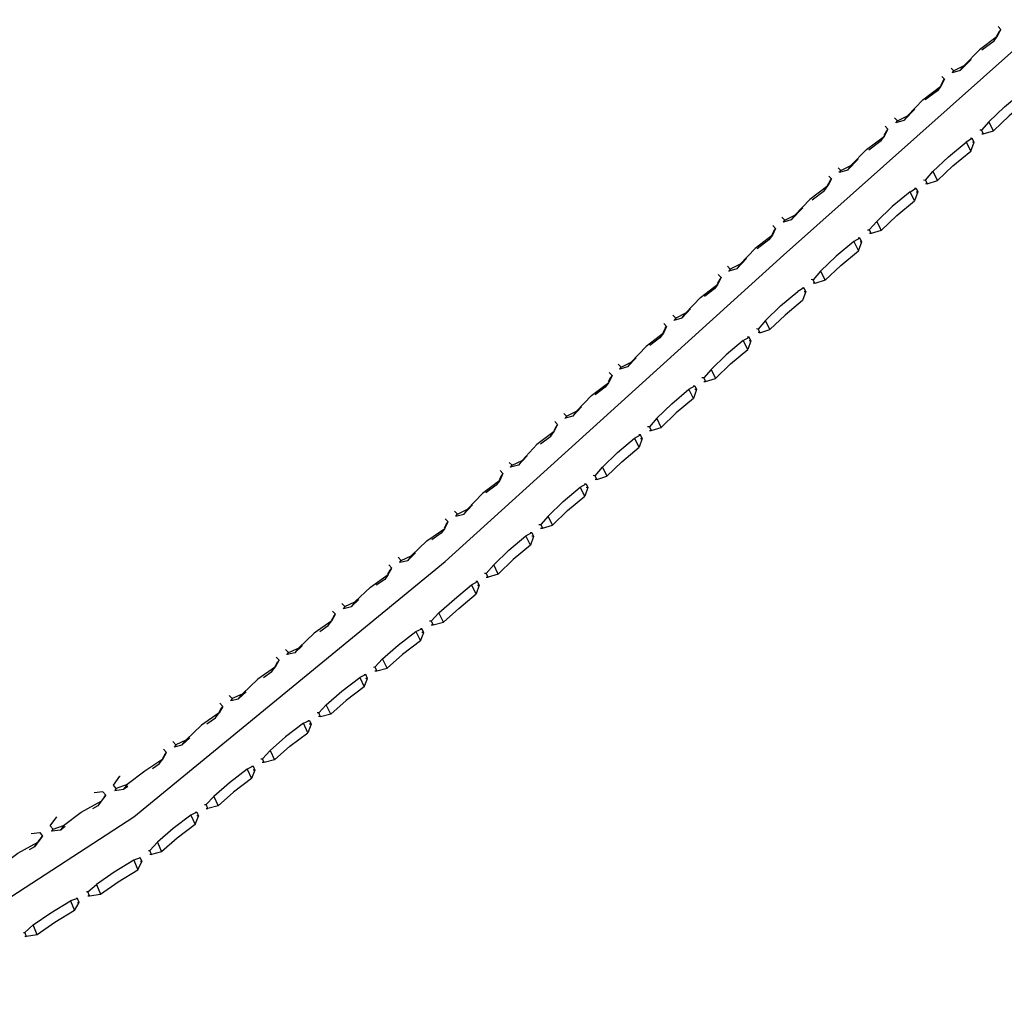
# Model space of a CAD drawing. Units: metres. Extents: x -0.354 to 0.354, y -0.405 to 0.405.
# Drawn here: x -0.265 to -0.181, y -0.099 to -0.015 of the extents above; entities that cross this region are included whole.
import ezdxf

# ---------------------------------------------------------------- set-up
doc = ezdxf.new("R2010")
doc.units = ezdxf.units.M
doc.header["$MEASUREMENT"] = 0

# ---------------------------------------------------------------- blocks, each defined once
blk = doc.blocks.new('35fed801-873e-4125-b285-4e16e22eec90')
for p, q in [((-0.181077, -0.016039), (-0.180846, -0.016284)), ((-0.181197, -0.01685), (-0.180959, -0.016434)), ((-0.183405, -0.018871), (-0.184309, -0.019801)), ((-0.185819, -0.020719), (-0.186053, -0.021129)), ((-0.185936, -0.020324), (-0.185704, -0.020567)), ((-0.189749, -0.024133), (-0.189982, -0.023891)), ((-0.190679, -0.025005), (-0.19091, -0.025408)), ((-0.182518, -0.024954), (-0.182667, -0.024936)), ((-0.182497, -0.025254), (-0.18236, -0.02527)), ((-0.183312, -0.025659), (-0.183461, -0.025642)), ((-0.194841, -0.028175), (-0.194607, -0.028416)), ((-0.194725, -0.028573), (-0.194756, -0.02854)), ((-0.19557, -0.029258), (-0.195539, -0.02929)), ((-0.187323, -0.029537), (-0.187184, -0.029552)), ((-0.199579, -0.032808), (-0.199547, -0.032842)), ((-0.200361, -0.033516), (-0.200331, -0.033547)), ((-0.192169, -0.033518), (-0.192009, -0.033834)), ((-0.192963, -0.034223), (-0.193115, -0.034209)), ((-0.203562, -0.036866), (-0.202717, -0.035976)), ((-0.205046, -0.037735), (-0.205021, -0.037761)), ((-0.196834, -0.038116), (-0.196994, -0.0378)), ((-0.197939, -0.038493), (-0.197788, -0.038505)), ((-0.208951, -0.041242), (-0.208925, -0.041269)), ((-0.20971, -0.041974), (-0.209918, -0.042349)), ((-0.202492, -0.04303), (-0.202335, -0.043041)), ((-0.201566, -0.042349), (-0.201723, -0.042338)), ((-0.204082, -0.045034), (-0.2026, -0.043793)), ((-0.212207, -0.044522), (-0.212942, -0.045296)), ((-0.21364, -0.045456), (-0.213614, -0.045483)), ((-0.206397, -0.046234), (-0.206238, -0.046551)), ((-0.207007, -0.047243), (-0.207165, -0.047232)), ((-0.217633, -0.04951), (-0.218304, -0.049697)), ((-0.218964, -0.050238), (-0.219088, -0.050402)), ((-0.211068, -0.050744), (-0.21091, -0.050754)), ((-0.211679, -0.051445), (-0.211945, -0.052198)), ((-0.222867, -0.053745), (-0.223112, -0.053492)), ((-0.222993, -0.05391), (-0.223019, -0.053882)), ((-0.223778, -0.054616), (-0.223982, -0.054984)), ((-0.225417, -0.056179), (-0.226703, -0.057528)), ((-0.227694, -0.058105), (-0.227015, -0.057938)), ((-0.228495, -0.058783), (-0.228705, -0.059133)), ((-0.220559, -0.05883), (-0.220412, -0.058837)), ((-0.220414, -0.05915), (-0.220255, -0.059158)), ((-0.221328, -0.059521), (-0.221181, -0.059529)), ((-0.232402, -0.061915), (-0.232655, -0.061648)), ((-0.231532, -0.06152), (-0.231842, -0.06193)), ((-0.233338, -0.062744), (-0.233359, -0.062721)), ((-0.225084, -0.063039), (-0.225231, -0.063032)), ((-0.225087, -0.063353), (-0.224927, -0.06336)), ((-0.225696, -0.064052), (-0.225853, -0.06373)), ((-0.227447, -0.066044), (-0.225963, -0.064804)), ((-0.236379, -0.065483), (-0.236687, -0.065892)), ((-0.238182, -0.066705), (-0.238396, -0.06706)), ((-0.238359, -0.067101), (-0.238057, -0.066539)), ((-0.229818, -0.067143), (-0.22996, -0.067136)), ((-0.229828, -0.067458), (-0.229662, -0.067466)), ((-0.230459, -0.068115), (-0.230624, -0.068107)), ((-0.242337, -0.069566), (-0.242091, -0.069837)), ((-0.242236, -0.069979), (-0.242215, -0.070003)), ((-0.233622, -0.071178), (-0.232279, -0.070003)), ((-0.243206, -0.071064), (-0.242901, -0.0705)), ((-0.234656, -0.071083), (-0.234502, -0.071408)), ((-0.235592, -0.071725), (-0.235452, -0.071732)), ((-0.246935, -0.073798), (-0.247178, -0.073525)), ((-0.24708, -0.07394), (-0.247059, -0.073964)), ((-0.247869, -0.074627), (-0.248087, -0.074988)), ((-0.239493, -0.075024), (-0.239632, -0.075017)), ((-0.240138, -0.076), (-0.240301, -0.075992)), ((-0.239341, -0.075351), (-0.239505, -0.075343)), ((-0.250569, -0.077152), (-0.251223, -0.07778)), ((-0.252713, -0.078588), (-0.25259, -0.078422)), ((-0.251923, -0.0779), (-0.251902, -0.077925)), ((-0.244468, -0.078957), (-0.244331, -0.078965)), ((-0.244181, -0.079294), (-0.244343, -0.079285)), ((-0.245645, -0.079858), (-0.245277, -0.080671)), ((-0.244978, -0.079943), (-0.24514, -0.079934)), ((-0.249304, -0.082897), (-0.249169, -0.082905)), ((-0.248151, -0.083013), (-0.249021, -0.083237)), ((-0.27893, -0.099204), (-0.255382, -0.083958)), ((-0.262448, -0.085183), (-0.262458, -0.085169)), ((-0.261301, -0.084792), (-0.261704, -0.085098)), ((-0.263368, -0.085756), (-0.263357, -0.08577)), ((-0.263925, -0.086532), (-0.264376, -0.086777)), ((-0.254138, -0.086837), (-0.254007, -0.086846)), ((-0.25933, -0.090412), (-0.259458, -0.0904)), ((-0.260474, -0.092009), (-0.260083, -0.091323)), ((-0.259188, -0.090749), (-0.258259, -0.090588)), ((-0.26488, -0.09388), (-0.264759, -0.093895)), ((-0.263707, -0.094083), (-0.264624, -0.094236))]:
    blk.add_line(p, q)
for points in [[(-0.255382, -0.083958, 0), (-0.228619, -0.061999, 0), (-0.199526, -0.035684, 0), (-0.168004, -0.007618, 0), (-0.13346, 0.019487, 0), (-0.094113, 0.042708, 0)], [(-0.181155, -0.016895, 0), (-0.182692, -0.018054, 0), (-0.184027, -0.019426, 0), (-0.184891, -0.01985, 0)], [(-0.182475, -0.018051, 0), (-0.181434, -0.017266, 0), (-0.181155, -0.016895, 0)], [(-0.181155, -0.016895, 0), (-0.180846, -0.016284, 0), (-0.180959, -0.016434, 0), (-0.180989, -0.016402, 0)], [(-0.185006, -0.020002, 0), (-0.184309, -0.019801, 0), (-0.184027, -0.019426, 0)], [(-0.185036, -0.01997, 0), (-0.185006, -0.020002, 0), (-0.184891, -0.01985, 0), (-0.185123, -0.019606, 0)], [(-0.185849, -0.020687, 0), (-0.185819, -0.020719, 0), (-0.185704, -0.020567, 0), (-0.18601, -0.021175, 0)], [(-0.188882, -0.023707, 0), (-0.187548, -0.022335, 0), (-0.18601, -0.021175, 0), (-0.186294, -0.021552, 0), (-0.187349, -0.022347, 0)], [(-0.178329, -0.021693, 0), (-0.178621, -0.022464, 0), (-0.180144, -0.023723, 0), (-0.181483, -0.025004, 0), (-0.181873, -0.024226, 0), (-0.180533, -0.022945, 0), (-0.17901, -0.021686, 0), (-0.178487, -0.021377, 0)], [(-0.189865, -0.024287, 0), (-0.189749, -0.024133, 0), (-0.188882, -0.023707, 0), (-0.189169, -0.024087, 0), (-0.188253, -0.023145, 0)], [(-0.189896, -0.024255, 0), (-0.189865, -0.024287, 0), (-0.189169, -0.024087, 0)], [(-0.181873, -0.024226, 0), (-0.182518, -0.024954, 0), (-0.18236, -0.02527, 0), (-0.181483, -0.025004, 0)], [(-0.192403, -0.026616, 0), (-0.190865, -0.025455, 0), (-0.190562, -0.02485, 0), (-0.190795, -0.024608, 0)], [(-0.190562, -0.02485, 0), (-0.190679, -0.025005, 0), (-0.19071, -0.024972, 0)], [(-0.192213, -0.026636, 0), (-0.191155, -0.025837, 0), (-0.190865, -0.025455, 0)], [(-0.186697, -0.028506, 0), (-0.185358, -0.027226, 0), (-0.183834, -0.025966, 0)], [(-0.183291, -0.025959, 0), (-0.183154, -0.025975, 0), (-0.183312, -0.025659, 0), (-0.183834, -0.025966, 0)], [(-0.183834, -0.025966, 0), (-0.183444, -0.026744, 0), (-0.183154, -0.025975, 0)], [(-0.192403, -0.026616, 0), (-0.193737, -0.027987, 0), (-0.194029, -0.028372, 0), (-0.193108, -0.027425, 0)], [(-0.186697, -0.028506, 0), (-0.186306, -0.029284, 0), (-0.184967, -0.028004, 0), (-0.183444, -0.026744, 0)], [(-0.194029, -0.028372, 0), (-0.194725, -0.028573, 0), (-0.194607, -0.028416, 0), (-0.193737, -0.027987, 0)], [(-0.187494, -0.02922, 0), (-0.187343, -0.029236, 0), (-0.186697, -0.028506, 0)], [(-0.19542, -0.029133, 0), (-0.195721, -0.029736, 0), (-0.197259, -0.030897, 0)], [(-0.195767, -0.029688, 0), (-0.195539, -0.02929, 0), (-0.19542, -0.029133, 0), (-0.195654, -0.028893, 0)], [(-0.187343, -0.029236, 0), (-0.187184, -0.029552, 0), (-0.186306, -0.029284, 0)], [(-0.197073, -0.030921, 0), (-0.196015, -0.030123, 0), (-0.195721, -0.029736, 0)], [(-0.188659, -0.030246, 0), (-0.190183, -0.031507, 0), (-0.191521, -0.032785, 0), (-0.191129, -0.033564, 0), (-0.189791, -0.032285, 0), (-0.188267, -0.031024, 0)], [(-0.188118, -0.030242, 0), (-0.187979, -0.030257, 0), (-0.188267, -0.031024, 0), (-0.188659, -0.030246, 0), (-0.188137, -0.029941, 0)], [(-0.188288, -0.029925, 0), (-0.188137, -0.029941, 0), (-0.187979, -0.030257, 0)], [(-0.199673, -0.032432, 0), (-0.199426, -0.032683, 0), (-0.198573, -0.032259, 0), (-0.197259, -0.030897, 0)], [(-0.198573, -0.032259, 0), (-0.19887, -0.03265, 0), (-0.197872, -0.031615, 0)], [(-0.19887, -0.03265, 0), (-0.199547, -0.032842, 0), (-0.199426, -0.032683, 0)], [(-0.19232, -0.033504, 0), (-0.192169, -0.033518, 0), (-0.191521, -0.032785, 0)], [(-0.200211, -0.033388, 0), (-0.20049, -0.033981, 0), (-0.200788, -0.034372, 0), (-0.201809, -0.035154, 0)], [(-0.200458, -0.033137, 0), (-0.200211, -0.033388, 0), (-0.200331, -0.033547, 0), (-0.200542, -0.033928, 0)], [(-0.191129, -0.033564, 0), (-0.192009, -0.033834, 0), (-0.19215, -0.033821, 0)], [(-0.20049, -0.033981, 0), (-0.201979, -0.035121, 0), (-0.203262, -0.036472, 0), (-0.204114, -0.036895, 0)], [(-0.193483, -0.034525, 0), (-0.195008, -0.035787, 0), (-0.196346, -0.037065, 0), (-0.195952, -0.037844, 0), (-0.194615, -0.036566, 0)], [(-0.194615, -0.036566, 0), (-0.19309, -0.035304, 0), (-0.192803, -0.034539, 0)], [(-0.192944, -0.034526, 0), (-0.192803, -0.034539, 0), (-0.192963, -0.034223, 0), (-0.193483, -0.034525, 0), (-0.19309, -0.035304, 0)], [(-0.204361, -0.036644, 0), (-0.204114, -0.036895, 0), (-0.204236, -0.037055, 0), (-0.204261, -0.037029, 0)], [(-0.203262, -0.036472, 0), (-0.203562, -0.036866, 0), (-0.204236, -0.037055, 0)], [(-0.196346, -0.037065, 0), (-0.196994, -0.0378, 0), (-0.197146, -0.037788, 0)], [(-0.204899, -0.0376, 0), (-0.205177, -0.038192, 0), (-0.205478, -0.038587, 0), (-0.20632, -0.039232, 0)], [(-0.205145, -0.037349, 0), (-0.204899, -0.0376, 0), (-0.205021, -0.037761, 0), (-0.20523, -0.038138, 0)], [(-0.195952, -0.037844, 0), (-0.196834, -0.038116, 0), (-0.196976, -0.038105, 0)], [(-0.207522, -0.040312, 0), (-0.208252, -0.041081, 0), (-0.20795, -0.040683, 0), (-0.206666, -0.039333, 0), (-0.205177, -0.038192, 0)], [(-0.199408, -0.040831, 0), (-0.200701, -0.042085, 0), (-0.201094, -0.041305, 0), (-0.199802, -0.040052, 0), (-0.198307, -0.038805, 0)], [(-0.197628, -0.038821, 0), (-0.197912, -0.039584, 0), (-0.199408, -0.040831, 0)], [(-0.197771, -0.03881, 0), (-0.197628, -0.038821, 0), (-0.197788, -0.038505, 0), (-0.198307, -0.038805, 0)], [(-0.20795, -0.040683, 0), (-0.208803, -0.041108, 0), (-0.209049, -0.040856, 0)], [(-0.208803, -0.041108, 0), (-0.208925, -0.041269, 0), (-0.208252, -0.041081, 0)], [(-0.201094, -0.041305, 0), (-0.201725, -0.042033, 0), (-0.201872, -0.042022, 0)], [(-0.209587, -0.041813, 0), (-0.209865, -0.042404, 0), (-0.211354, -0.043545, 0)], [(-0.209736, -0.041947, 0), (-0.20971, -0.041974, 0), (-0.209587, -0.041813, 0), (-0.209833, -0.041561, 0)], [(-0.201725, -0.042033, 0), (-0.201566, -0.042349, 0), (-0.200701, -0.042085, 0)], [(-0.209865, -0.042404, 0), (-0.210168, -0.042802, 0), (-0.211017, -0.043452, 0)], [(-0.202993, -0.043012, 0), (-0.204474, -0.044252, 0), (-0.205765, -0.045505, 0), (-0.205373, -0.046287, 0)], [(-0.202335, -0.043041, 0), (-0.2026, -0.043793, 0), (-0.202993, -0.043012, 0), (-0.202494, -0.042724, 0)], [(-0.202335, -0.043041, 0), (-0.202494, -0.042724, 0), (-0.202641, -0.042713, 0)], [(-0.213491, -0.04532, 0), (-0.212638, -0.044895, 0), (-0.211354, -0.043545, 0)], [(-0.212638, -0.044895, 0), (-0.212942, -0.045296, 0), (-0.213614, -0.045483, 0), (-0.213491, -0.04532, 0), (-0.213737, -0.045068, 0)], [(-0.205765, -0.045505, 0), (-0.206397, -0.046234, 0), (-0.206544, -0.046224, 0)], [(-0.206395, -0.04654, 0), (-0.206238, -0.046551, 0), (-0.205373, -0.046287, 0), (-0.204082, -0.045034, 0)], [(-0.214275, -0.046025, 0), (-0.214553, -0.046616, 0), (-0.214858, -0.047017, 0), (-0.215721, -0.047678, 0)], [(-0.214425, -0.046161, 0), (-0.214399, -0.046188, 0), (-0.214606, -0.046561, 0)], [(-0.214521, -0.045773, 0), (-0.214275, -0.046025, 0), (-0.214399, -0.046188, 0)], [(-0.218179, -0.049533, 0), (-0.217326, -0.049107, 0), (-0.216042, -0.047756, 0), (-0.214553, -0.046616, 0)], [(-0.211069, -0.050435, 0), (-0.21091, -0.050754, 0), (-0.210046, -0.050489, 0), (-0.210437, -0.049704, 0), (-0.209146, -0.048452, 0), (-0.207664, -0.047212, 0), (-0.207166, -0.046925, 0)], [(-0.207313, -0.046915, 0), (-0.207166, -0.046925, 0), (-0.207007, -0.047243, 0), (-0.207273, -0.047996, 0), (-0.207664, -0.047212, 0)], [(-0.207273, -0.047996, 0), (-0.208754, -0.049237, 0), (-0.210046, -0.050489, 0)], [(-0.217326, -0.049107, 0), (-0.217633, -0.04951, 0), (-0.21689, -0.048728, 0)], [(-0.218424, -0.04928, 0), (-0.218179, -0.049533, 0), (-0.218304, -0.049697, 0), (-0.21833, -0.049669, 0)], [(-0.210437, -0.049704, 0), (-0.211069, -0.050435, 0), (-0.211216, -0.050426, 0)], [(-0.219115, -0.050374, 0), (-0.219088, -0.050402, 0), (-0.219294, -0.050772, 0)], [(-0.219241, -0.050827, 0), (-0.218964, -0.050238, 0), (-0.219209, -0.049985, 0)], [(-0.220417, -0.051897, 0), (-0.219549, -0.051232, 0), (-0.219241, -0.050827, 0), (-0.220729, -0.051968, 0), (-0.222014, -0.053319, 0)], [(-0.215583, -0.054956, 0), (-0.214718, -0.054691, 0), (-0.213427, -0.053439, 0), (-0.211945, -0.052198, 0), (-0.212335, -0.051411, 0)], [(-0.215108, -0.053904, 0), (-0.213817, -0.052652, 0), (-0.212335, -0.051411, 0), (-0.211838, -0.051126, 0)], [(-0.211837, -0.051436, 0), (-0.211679, -0.051445, 0), (-0.211838, -0.051126, 0), (-0.211985, -0.051117, 0)], [(-0.222323, -0.053725, 0), (-0.222993, -0.05391, 0), (-0.222867, -0.053745, 0), (-0.222014, -0.053319, 0), (-0.222323, -0.053725, 0), (-0.221572, -0.052935, 0)], [(-0.21574, -0.054636, 0), (-0.215108, -0.053904, 0), (-0.214718, -0.054691, 0)], [(-0.223652, -0.05445, 0), (-0.223929, -0.055039, 0), (-0.225417, -0.056179, 0)], [(-0.223897, -0.054197, 0), (-0.223652, -0.05445, 0), (-0.223778, -0.054616, 0), (-0.223804, -0.054588, 0)], [(-0.215741, -0.054947, 0), (-0.215583, -0.054956, 0), (-0.21574, -0.054636, 0), (-0.215887, -0.054628, 0)], [(-0.223929, -0.055039, 0), (-0.224239, -0.055447, 0), (-0.225121, -0.056123, 0)], [(-0.219391, -0.058894, 0), (-0.219779, -0.058103, 0), (-0.218488, -0.056852, 0), (-0.217007, -0.055611, 0)], [(-0.21651, -0.055638, 0), (-0.216352, -0.055647, 0), (-0.216618, -0.0564, 0), (-0.217007, -0.055611, 0), (-0.216509, -0.055328, 0)], [(-0.216656, -0.05532, 0), (-0.216509, -0.055328, 0), (-0.216352, -0.055647, 0)], [(-0.219391, -0.058894, 0), (-0.2181, -0.057642, 0), (-0.216618, -0.0564, 0)], [(-0.227816, -0.057681, 0), (-0.227568, -0.057938, 0), (-0.226703, -0.057528, 0), (-0.227015, -0.057938, 0), (-0.22626, -0.057146, 0)], [(-0.228519, -0.058758, 0), (-0.228495, -0.058783, 0), (-0.228368, -0.058617, 0), (-0.228624, -0.058352, 0)], [(-0.227712, -0.058086, 0), (-0.227694, -0.058105, 0), (-0.227568, -0.057938, 0)], [(-0.219779, -0.058103, 0), (-0.220412, -0.058837, 0), (-0.220255, -0.059158, 0), (-0.219391, -0.058894, 0)], [(-0.232402, -0.061915, 0), (-0.231532, -0.06152, 0), (-0.230199, -0.060242, 0), (-0.228664, -0.059176, 0), (-0.228368, -0.058617, 0)], [(-0.228664, -0.059176, 0), (-0.228976, -0.059586, 0), (-0.22978, -0.060144, 0)], [(-0.224063, -0.063096, 0), (-0.224927, -0.06336, 0), (-0.225084, -0.063039, 0), (-0.22445, -0.062303, 0), (-0.223159, -0.061052, 0), (-0.221678, -0.05981, 0)], [(-0.221024, -0.05985, 0), (-0.22129, -0.060602, 0), (-0.221678, -0.05981, 0), (-0.221181, -0.059529, 0), (-0.221024, -0.05985, 0), (-0.221183, -0.059842, 0)], [(-0.22129, -0.060602, 0), (-0.222772, -0.061844, 0), (-0.224063, -0.063096, 0), (-0.22445, -0.062303, 0)], [(-0.232528, -0.062081, 0), (-0.231842, -0.06193, 0), (-0.231164, -0.061279, 0)], [(-0.237246, -0.065876, 0), (-0.236379, -0.065483, 0), (-0.235045, -0.064204, 0), (-0.233512, -0.063139, 0), (-0.233213, -0.062578, 0)], [(-0.233551, -0.063098, 0), (-0.233338, -0.062744, 0), (-0.233213, -0.062578, 0), (-0.233466, -0.062311, 0)], [(-0.232549, -0.062059, 0), (-0.232528, -0.062081, 0), (-0.232402, -0.061915, 0)], [(-0.233512, -0.063139, 0), (-0.233821, -0.063549, 0), (-0.234551, -0.064056, 0)], [(-0.227833, -0.065249, 0), (-0.226349, -0.06401, 0), (-0.225853, -0.06373, 0), (-0.225999, -0.063724, 0)], [(-0.225856, -0.064045, 0), (-0.225696, -0.064052, 0), (-0.225963, -0.064804, 0), (-0.226349, -0.06401, 0)], [(-0.237496, -0.065607, 0), (-0.237246, -0.065876, 0), (-0.237371, -0.066042, 0), (-0.237392, -0.066018, 0)], [(-0.237371, -0.066042, 0), (-0.236687, -0.065892, 0), (-0.236052, -0.065283, 0)], [(-0.228779, -0.067233, 0), (-0.229163, -0.066437, 0), (-0.227833, -0.065249, 0)], [(-0.238203, -0.066682, 0), (-0.238182, -0.066705, 0), (-0.238057, -0.066539, 0), (-0.238306, -0.066269, 0)], [(-0.229163, -0.066437, 0), (-0.229818, -0.067143, 0), (-0.229662, -0.067466, 0), (-0.228779, -0.067233, 0), (-0.227447, -0.066044, 0)], [(-0.239399, -0.068019, 0), (-0.238667, -0.067511, 0), (-0.238359, -0.067101, 0), (-0.239891, -0.068166, 0), (-0.241226, -0.069445, 0), (-0.241533, -0.069855, 0), (-0.240894, -0.069241, 0)], [(-0.234666, -0.0714, 0), (-0.234502, -0.071408, 0), (-0.233622, -0.071178, 0), (-0.234002, -0.070377, 0), (-0.232661, -0.069203, 0), (-0.23113, -0.068038, 0), (-0.230614, -0.067791, 0)], [(-0.23113, -0.068038, 0), (-0.230748, -0.068836, 0), (-0.232279, -0.070003, 0)], [(-0.230748, -0.068836, 0), (-0.230459, -0.068115, 0), (-0.230614, -0.067791, 0), (-0.230756, -0.067785, 0)], [(-0.243148, -0.070228, 0), (-0.242901, -0.0705, 0), (-0.243026, -0.070666, 0)], [(-0.241533, -0.069855, 0), (-0.242215, -0.070003, 0), (-0.242091, -0.069837, 0), (-0.241226, -0.069445, 0)], [(-0.244251, -0.071987, 0), (-0.243512, -0.071474, 0), (-0.243206, -0.071064, 0), (-0.244737, -0.072128, 0)], [(-0.243242, -0.071024, 0), (-0.243026, -0.070666, 0), (-0.243047, -0.070642, 0)], [(-0.234796, -0.071076, 0), (-0.234656, -0.071083, 0), (-0.234002, -0.070377, 0)], [(-0.235463, -0.072049, 0), (-0.235298, -0.072057, 0), (-0.235452, -0.071732, 0), (-0.235969, -0.071978, 0), (-0.235591, -0.072781, 0), (-0.235298, -0.072057, 0)], [(-0.244737, -0.072128, 0), (-0.246073, -0.073408, 0), (-0.246935, -0.073798, 0), (-0.247059, -0.073964, 0), (-0.246378, -0.073817, 0)], [(-0.235591, -0.072781, 0), (-0.237121, -0.073948, 0), (-0.238465, -0.075123, 0), (-0.23884, -0.074316, 0), (-0.237498, -0.073143, 0), (-0.235969, -0.071978, 0)], [(-0.245733, -0.073198, 0), (-0.246378, -0.073817, 0), (-0.246073, -0.073408, 0)], [(-0.247746, -0.074461, 0), (-0.248053, -0.075027, 0), (-0.249583, -0.076089, 0), (-0.25092, -0.077371, 0)], [(-0.24789, -0.074603, 0), (-0.247869, -0.074627, 0), (-0.247746, -0.074461, 0), (-0.247989, -0.074187, 0)], [(-0.238465, -0.075123, 0), (-0.239341, -0.075351, 0), (-0.239493, -0.075024, 0), (-0.23884, -0.074316, 0)], [(-0.249104, -0.075954, 0), (-0.248357, -0.075436, 0), (-0.248053, -0.075027, 0)], [(-0.240807, -0.075918, 0), (-0.242335, -0.077082, 0), (-0.243678, -0.078256, 0), (-0.243308, -0.079068, 0)], [(-0.241963, -0.077892, 0), (-0.240434, -0.076726, 0), (-0.240807, -0.075918, 0), (-0.24029, -0.075673, 0)], [(-0.240428, -0.075665, 0), (-0.24029, -0.075673, 0), (-0.240138, -0.076, 0), (-0.240434, -0.076726, 0)], [(-0.25092, -0.077371, 0), (-0.251779, -0.077759, 0), (-0.25202, -0.077483, 0)], [(-0.251779, -0.077759, 0), (-0.251902, -0.077925, 0), (-0.251223, -0.07778, 0), (-0.25092, -0.077371, 0)], [(-0.253791, -0.079792, 0), (-0.253203, -0.079398, 0), (-0.252901, -0.078989, 0), (-0.25259, -0.078422, 0), (-0.25283, -0.078146, 0)], [(-0.252734, -0.078563, 0), (-0.252713, -0.078588, 0), (-0.252933, -0.078951, 0)], [(-0.241963, -0.077892, 0), (-0.243308, -0.079068, 0), (-0.244181, -0.079294, 0), (-0.244331, -0.078965, 0), (-0.243678, -0.078256, 0)], [(-0.252901, -0.078989, 0), (-0.254455, -0.080032, 0), (-0.255972, -0.081183, 0)], [(-0.245127, -0.079613, 0), (-0.245645, -0.079858, 0), (-0.247173, -0.081022, 0), (-0.248517, -0.082196, 0), (-0.248151, -0.083013, 0), (-0.246806, -0.081837, 0)], [(-0.245264, -0.079605, 0), (-0.245127, -0.079613, 0), (-0.244978, -0.079943, 0), (-0.245277, -0.080671, 0), (-0.246806, -0.081837, 0)], [(-0.256897, -0.081513, 0), (-0.257142, -0.08122, 0), (-0.25658, -0.080463, 0), (-0.256574, -0.080458, 0)], [(-0.255972, -0.081183, 0), (-0.256897, -0.081513, 0), (-0.257016, -0.081677, 0)], [(-0.255972, -0.081183, 0), (-0.256269, -0.081589, 0), (-0.255905, -0.081312, 0)], [(-0.257807, -0.0821, 0), (-0.25805, -0.081806, 0), (-0.258795, -0.081893, 0)], [(-0.257936, -0.08225, 0), (-0.257925, -0.082264, 0), (-0.257807, -0.0821, 0), (-0.258199, -0.082621, 0), (-0.258489, -0.083022, 0)], [(-0.257026, -0.081664, 0), (-0.257016, -0.081677, 0), (-0.256269, -0.081589, 0)], [(-0.261423, -0.084701, 0), (-0.261704, -0.085098, 0), (-0.262448, -0.085183, 0), (-0.262335, -0.085023, 0), (-0.261423, -0.084701, 0), (-0.259902, -0.083548, 0), (-0.258199, -0.082621, 0)], [(-0.257925, -0.082264, 0), (-0.258489, -0.083022, 0), (-0.258927, -0.08326, 0)], [(-0.249182, -0.083227, 0), (-0.249021, -0.083237, 0), (-0.249169, -0.082905, 0), (-0.248517, -0.082196, 0)], [(-0.250484, -0.083798, 0), (-0.25201, -0.084962, 0), (-0.253355, -0.086136, 0), (-0.252994, -0.086957, 0)], [(-0.2501, -0.083546, 0), (-0.249965, -0.083554, 0), (-0.250484, -0.083798, 0), (-0.25012, -0.084616, 0), (-0.249818, -0.083886, 0)], [(-0.249965, -0.083554, 0), (-0.249818, -0.083886, 0), (-0.249978, -0.083876, 0)], [(-0.262335, -0.085023, 0), (-0.262569, -0.084723, 0), (-0.262003, -0.083963, 0)], [(-0.25012, -0.084616, 0), (-0.251648, -0.085781, 0), (-0.252994, -0.086957, 0), (-0.253861, -0.087179, 0)], [(-0.264218, -0.085393, 0), (-0.263477, -0.085309, 0), (-0.263245, -0.08561, 0), (-0.263357, -0.08577, 0), (-0.263925, -0.086532, 0), (-0.26365, -0.086139, 0), (-0.263245, -0.08561, 0)], [(-0.266726, -0.088292, 0), (-0.26714, -0.088607, 0), (-0.266875, -0.088219, 0), (-0.265349, -0.087063, 0), (-0.26365, -0.086139, 0)], [(-0.25402, -0.087169, 0), (-0.253861, -0.087179, 0), (-0.254007, -0.086846, 0), (-0.253355, -0.086136, 0)], [(-0.2554, -0.087678, 0), (-0.257085, -0.088717, 0), (-0.258609, -0.089758, 0), (-0.258259, -0.090588, 0), (-0.256732, -0.089544, 0), (-0.255043, -0.088502, 0)], [(-0.254838, -0.087468, 0), (-0.2554, -0.087678, 0), (-0.255043, -0.088502, 0), (-0.254693, -0.087801, 0), (-0.254825, -0.087792, 0)], [(-0.254942, -0.08746, 0), (-0.254838, -0.087468, 0), (-0.254693, -0.087801, 0)], [(-0.259338, -0.090735, 0), (-0.259188, -0.090749, 0), (-0.25933, -0.090412, 0), (-0.258609, -0.089758, 0)], [(-0.262175, -0.093037, 0), (-0.263707, -0.094083, 0), (-0.264043, -0.093242, 0), (-0.262514, -0.092199, 0), (-0.260818, -0.091174, 0)], [(-0.260223, -0.090985, 0), (-0.260818, -0.091174, 0), (-0.260474, -0.092009, 0), (-0.262175, -0.093037, 0)], [(-0.260232, -0.091309, 0), (-0.260083, -0.091323, 0), (-0.260223, -0.090985, 0), (-0.26035, -0.090973, 0)], [(-0.264766, -0.094218, 0), (-0.264624, -0.094236, 0), (-0.264759, -0.093895, 0), (-0.264043, -0.093242, 0)]]:
    blk.add_polyline3d(points)

msp = doc.modelspace()

# ---------------------------------------------------------------- block references
msp.add_blockref('35fed801-873e-4125-b285-4e16e22eec90', (0, 0))

doc.saveas('drawing.dxf')
